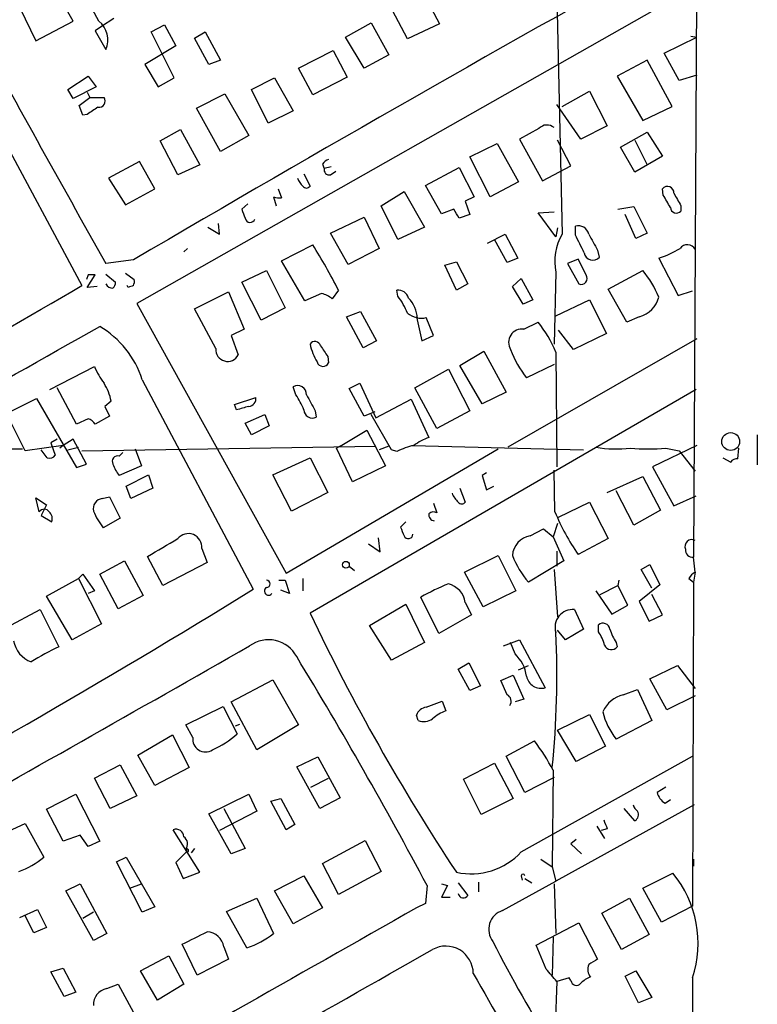
# Model space of a CAD drawing. Extents: x 14 to 983, y 14 to 890.
# Drawn here: x 894 to 965, y 679 to 773 of the extents above; entities that cross this region are included whole.
import ezdxf

# ---------------------------------------------------------------- set-up
doc = ezdxf.new("R2010")
doc.units = 0
doc.header["$MEASUREMENT"] = 0
doc.layers.add('MAIN', color=5, linetype='CONTINUOUS')

msp = doc.modelspace()

# ---------------------------------------------------------------- linework, layer by layer
at = {"layer": 'MAIN'}
for p, q in [((958.9347, 785.876), (958.596, 721.5293)), ((945.4727, 778.4253), (946.0653, 752.348)), ((901.8693, 772.668), (899.5833, 776.986)), ((958.9347, 776.0547), (905.51, 745.744)), ((899.414, 772.668), (897.7207, 775.716)), ((932.8573, 775.2927), (934.3813, 772.414)), ((894.334, 773.938), (895.858, 770.8053)), ((931.3333, 770.9747), (929.894, 773.684)), ((895.858, 770.8053), (899.414, 772.668)), ((902.1233, 772.16), (901.5307, 771.7367)), ((903.3087, 772.922), (902.1233, 772.16)), ((906.8647, 771.652), (908.1347, 772.3293)), ((908.1347, 772.3293), (909.2353, 770.2973)), ((925.4067, 771.144), (927.862, 772.4987)), ((927.862, 772.4987), (929.5553, 769.4507)), ((934.3813, 772.414), (931.3333, 770.9747)), ((901.5307, 771.7367), (902.5467, 769.9587)), ((909.066, 767.2493), (906.8647, 771.652)), ((911.0133, 771.0593), (912.0293, 771.652)), ((912.0293, 771.652), (913.4687, 768.9427)), ((927.1847, 768.1807), (925.4067, 771.144)), ((955.802, 769.62), (958.9347, 771.144)), ((958.342, 771.2287), (958.9347, 771.144)), ((887.8993, 770.4667), (900.2607, 747.4373)), ((909.2353, 770.2973), (906.272, 768.5193)), ((912.368, 768.5193), (911.0133, 771.0593)), ((920.9193, 768.1807), (924.2213, 769.874)), ((924.2213, 769.874), (925.576, 767.334)), ((929.5553, 769.4507), (927.1847, 768.1807)), ((957.2413, 766.9953), (955.802, 769.62)), ((906.272, 768.5193), (907.542, 766.4027)), ((913.4687, 768.9427), (912.368, 768.5193)), ((954.1933, 768.9427), (951.3147, 767.4187)), ((956.564, 764.54), (954.1933, 768.9427)), ((898.906, 766.1487), (900.8533, 767.4187)), ((900.8533, 767.4187), (901.6153, 766.4027)), ((922.274, 765.6407), (920.9193, 768.1807)), ((951.3147, 767.4187), (953.77, 763.1853)), ((958.9347, 767.5033), (957.2413, 766.9953)), ((907.542, 766.4027), (909.066, 767.2493)), ((916.432, 766.1487), (918.6333, 767.2493)), ((918.6333, 767.2493), (920.4113, 764.1167)), ((925.576, 767.334), (922.274, 765.6407)), ((899.414, 765.302), (898.906, 766.1487)), ((901.6153, 766.4027), (899.414, 765.302)), ((900.7687, 765.8947), (901.0227, 765.3867)), ((911.1827, 764.3707), (913.892, 765.7253)), ((913.892, 765.7253), (916.178, 761.746)), ((918.0407, 762.9313), (916.432, 766.1487)), ((946.0653, 764.54), (948.69, 765.9793)), ((948.69, 765.9793), (950.3833, 762.6773)), ((900.0067, 764.6247), (901.0227, 765.3867)), ((900.3453, 763.6933), (900.0067, 764.6247)), ((901.0227, 765.3867), (902.3773, 765.3867)), ((947.8433, 761.4073), (945.5573, 764.7093)), ((900.7687, 763.778), (900.3453, 763.6933)), ((913.4687, 760.222), (911.1827, 764.3707)), ((920.4113, 764.1167), (918.0407, 762.9313)), ((953.77, 763.1853), (956.564, 764.54)), ((950.3833, 762.6773), (947.8433, 761.4073)), ((907.7113, 761.238), (909.6587, 762.3387)), ((909.6587, 762.3387), (911.5213, 758.952)), ((916.178, 761.746), (913.4687, 760.222)), ((943.864, 762.4233), (942.0013, 761.4073)), ((951.6533, 760.6453), (954.1933, 762.0847)), ((954.1933, 762.0847), (955.6327, 759.7987)), ((909.4047, 758.0207), (907.7113, 761.238)), ((937.26, 759.714), (939.8847, 760.984)), ((939.8847, 760.984), (941.9167, 757.3433)), ((942.0013, 761.4073), (944.2027, 757.428)), ((946.912, 758.8673), (945.642, 761.3227)), ((953.008, 761.3227), (954.1933, 758.952)), ((953.008, 758.2747), (951.6533, 760.6453)), ((905.764, 759.2907), (902.8007, 757.682)), ((907.2033, 756.666), (905.764, 759.2907)), ((911.5213, 758.952), (909.4047, 758.0207)), ((923.2053, 759.0367), (923.3747, 758.6133)), ((939.2073, 755.904), (937.26, 759.714)), ((955.6327, 759.7987), (953.008, 758.2747)), ((921.4273, 758.1053), (922.02, 756.92)), ((924.052, 758.7827), (923.3747, 758.6133)), ((923.9673, 758.0207), (924.4753, 758.3593)), ((933.0267, 757.0047), (936.244, 758.698)), ((936.244, 758.698), (937.6833, 755.904)), ((944.2027, 757.428), (946.912, 758.8673)), ((902.8007, 757.682), (904.4093, 755.142)), ((941.9167, 757.3433), (939.2073, 755.904)), ((904.4093, 755.142), (907.2033, 756.666)), ((918.972, 756.666), (919.3107, 755.8193)), ((928.7933, 755.0573), (930.9947, 756.412)), ((930.9947, 756.412), (932.942, 753.0253)), ((934.5507, 754.2953), (933.0267, 757.0047)), ((955.7173, 756.0733), (955.6327, 756.666)), ((916.0933, 755.2267), (915.5007, 754.7187)), ((918.5487, 755.904), (918.8027, 755.0573)), ((937.6833, 755.904), (936.8367, 755.4807)), ((936.8367, 755.4807), (937.26, 754.2107)), ((930.402, 751.84), (928.7933, 755.0573)), ((935.736, 754.7187), (934.5507, 754.2953)), ((943.7793, 754.38), (945.3033, 754.4647)), ((945.4727, 752.094), (943.7793, 754.38)), ((951.3993, 754.7187), (952.9233, 754.9727)), ((952.9233, 754.9727), (954.1933, 752.4327)), ((957.4107, 755.0573), (957.4107, 754.5493)), ((913.384, 752.348), (913.2993, 753.364)), ((923.9673, 752.4327), (927.1847, 753.9567)), ((927.1847, 753.9567), (928.624, 750.9933)), ((937.26, 754.2107), (936.244, 753.872)), ((953.0927, 751.9247), (952.0767, 754.2107)), ((912.2833, 753.0253), (913.384, 752.348)), ((925.6607, 749.4693), (923.9673, 752.4327)), ((932.942, 753.0253), (930.402, 751.84)), ((938.9533, 751.5013), (940.6467, 752.348)), ((940.6467, 752.348), (941.832, 750.062)), ((945.642, 752.9407), (945.4727, 752.094)), ((947.3353, 752.2633), (947.3353, 753.11)), ((954.1933, 752.4327), (953.0927, 751.9247)), ((940.816, 749.6387), (939.6307, 751.84)), ((910.336, 750.9933), (909.9973, 750.6547)), ((919.3107, 749.808), (922.274, 751.332)), ((928.624, 750.9933), (925.6607, 749.4693)), ((949.452, 750.824), (949.6213, 750.1467)), ((905.1713, 749.8927), (902.5467, 749.554)), ((921.512, 745.998), (919.3107, 749.808)), ((934.8893, 749.3847), (935.99, 749.7233)), ((935.99, 749.7233), (937.0907, 747.6067)), ((941.832, 750.062), (940.816, 749.6387)), ((947.5893, 749.9773), (946.5733, 749.554)), ((946.5733, 749.554), (947.674, 747.6067)), ((948.3513, 748.4533), (947.5893, 749.9773)), ((955.294, 750.062), (957.1567, 746.506)), ((904.4093, 748.6227), (905.256, 748.03)), ((915.5007, 747.776), (917.8713, 748.8767)), ((917.8713, 748.8767), (919.6493, 745.3207)), ((935.99, 747.014), (934.8893, 749.3847)), ((945.4727, 748.7073), (945.3033, 741.8493)), ((950.468, 747.0987), (953.77, 748.8767)), ((900.8533, 748.4533), (900.684, 748.03)), ((900.7687, 747.268), (901.5307, 748.4533)), ((902.5467, 748.538), (903.478, 747.776)), ((917.3633, 744.1353), (915.5007, 747.776)), ((941.324, 747.3527), (942.1707, 748.1147)), ((942.1707, 748.1147), (943.2713, 746.0827)), ((901.7, 747.3527), (900.7687, 747.268)), ((904.6633, 747.268), (904.5787, 747.4373)), ((911.0133, 745.236), (914.2307, 746.8447)), ((914.2307, 746.8447), (915.7547, 743.2887)), ((924.7293, 747.014), (924.1367, 746.1673)), ((930.402, 746.4213), (930.3173, 747.014)), ((937.0907, 747.6067), (935.99, 747.014)), ((942.34, 745.6593), (941.324, 747.3527)), ((952.246, 743.966), (950.468, 747.0987)), ((957.1567, 746.506), (958.5113, 746.9293)), ((923.1207, 746.6753), (921.512, 745.998)), ((943.2713, 746.0827), (942.34, 745.6593)), ((945.4727, 744.5587), (948.69, 746.0827)), ((948.69, 746.0827), (950.2987, 742.8653)), ((905.51, 745.744), (919.734, 720.0053)), ((913.0453, 741.426), (911.0133, 745.236)), ((919.6493, 745.3207), (917.3633, 744.1353)), ((925.4913, 744.474), (926.846, 744.982)), ((926.846, 744.982), (928.37, 742.188)), ((927.1, 741.5107), (925.4913, 744.474)), ((932.18, 744.474), (932.688, 742.188)), ((933.7887, 742.696), (933.1113, 744.3893)), ((942.4247, 743.2887), (943.7793, 743.966)), ((953.4313, 744.474), (952.246, 743.966)), ((915.7547, 743.2887), (914.4847, 742.696)), ((947.166, 741.3413), (945.7267, 743.204)), ((914.4847, 742.696), (915.162, 740.8333)), ((928.37, 742.188), (927.1, 741.5107)), ((932.688, 742.188), (933.7887, 742.696)), ((958.9347, 742.3573), (940.9007, 732.028)), ((950.2987, 742.8653), (947.166, 741.3413)), ((936.3287, 739.8173), (938.6147, 741.172)), ((938.6147, 741.172), (940.7313, 737.2773)), ((945.4727, 741.0873), (945.5573, 730.1653)), ((923.7133, 740.664), (923.798, 740.0713)), ((897.2127, 737.5313), (901.446, 739.7327)), ((932.0107, 737.7007), (935.228, 739.4787)), ((935.228, 739.4787), (937.26, 735.4993)), ((938.4453, 736.1767), (936.3287, 739.8173)), ((945.3033, 739.902), (942.6787, 738.632)), ((906.018, 738.4627), (916.6013, 718.4813)), ((899.7527, 734.2293), (897.89, 737.7007)), ((920.6653, 737.0233), (920.4113, 737.7853)), ((958.85, 737.5313), (922.02, 716.1953)), ((925.7453, 737.616), (926.7613, 738.124)), ((927.1847, 734.9913), (925.7453, 737.616)), ((926.7613, 738.124), (928.2853, 734.822)), ((934.1273, 733.806), (932.0107, 737.7007)), ((893.064, 735.2453), (895.9427, 736.6847)), ((895.9427, 736.6847), (899.7527, 730.0807)), ((903.0547, 736.4307), (902.462, 735.9227)), ((914.8233, 736.092), (916.8553, 736.7693)), ((928.2853, 734.822), (931.672, 736.6)), ((931.672, 736.6), (933.3653, 732.9593)), ((940.7313, 737.2773), (938.4453, 736.1767)), ((902.462, 735.9227), (902.8853, 734.9913)), ((914.9927, 735.584), (914.8233, 736.092)), ((922.528, 735.4993), (922.6127, 734.9067)), ((937.26, 735.4993), (934.1273, 733.806)), ((894.842, 731.6893), (893.064, 735.2453)), ((900.8533, 734.7373), (899.7527, 734.2293)), ((902.8853, 734.9913), (901.5307, 734.2293)), ((915.8393, 734.314), (917.702, 735.1607)), ((917.702, 735.1607), (918.1253, 734.06)), ((928.2007, 735.4147), (927.1847, 734.9913)), ((929.8093, 731.774), (927.862, 735.1607)), ((916.432, 733.2133), (915.8393, 734.314)), ((918.1253, 734.06), (916.432, 733.2133)), ((924.8987, 732.1127), (927.4387, 733.6367)), ((927.4387, 733.6367), (929.2167, 730.25)), ((897.89, 732.79), (897.2973, 732.4513)), ((899.414, 732.79), (898.4827, 732.1973)), ((900.684, 730.4193), (899.414, 732.79)), ((964.692, 733.2133), (964.692, 730.3347)), ((888.746, 731.8587), (894.588, 731.8587)), ((898.4827, 732.1973), (894.842, 731.6893)), ((896.9587, 731.012), (896.366, 731.774)), ((897.2973, 732.4513), (897.7207, 731.266)), ((898.4827, 732.1973), (898.144, 731.9433)), ((898.906, 731.774), (899.922, 732.028)), ((900.2607, 731.6893), (928.2853, 732.1127)), ((905.3407, 731.8587), (905.9333, 730.25)), ((919.734, 720.0053), (939.9693, 731.8587)), ((924.8987, 732.1127), (924.56, 731.9433)), ((926.084, 728.726), (924.56, 731.9433)), ((929.5553, 732.1127), (928.624, 731.774)), ((930.3173, 731.6047), (929.8093, 731.774)), ((931.7567, 732.1973), (948.0973, 731.774)), ((958.9347, 732.1973), (954.7013, 730.1653)), ((955.9713, 731.9433), (957.2413, 731.6893)), ((957.2413, 731.6893), (958.7653, 729.742)), ((962.8293, 730.9273), (962.914, 731.9433)), ((903.8167, 731.1813), (904.1553, 731.52)), ((918.464, 729.4033), (922.02, 731.012)), ((922.02, 731.012), (923.7133, 727.71)), ((961.39, 731.012), (962.152, 730.5887)), ((899.7527, 730.0807), (900.684, 730.4193)), ((905.9333, 730.25), (903.8167, 729.3187)), ((929.2167, 730.25), (926.084, 728.726)), ((945.388, 725.8473), (945.3033, 729.8267)), ((954.7013, 730.1653), (956.7333, 726.44)), ((904.494, 728.3027), (906.6107, 729.4033)), ((906.6107, 729.4033), (907.034, 728.1333)), ((920.242, 725.932), (918.464, 729.4033)), ((938.8687, 729.5727), (938.4453, 729.3187)), ((938.4453, 729.3187), (938.8687, 727.964)), ((950.3833, 727.71), (953.77, 729.234)), ((953.77, 729.234), (955.4633, 726.0167)), ((904.9173, 727.1173), (904.494, 728.3027)), ((907.034, 728.1333), (904.9173, 727.1173)), ((936.3287, 728.1333), (936.8367, 726.7787)), ((938.8687, 727.964), (939.546, 728.3027)), ((896.1967, 725.8473), (895.858, 727.202)), ((895.858, 727.202), (896.874, 726.5247)), ((902.208, 727.1173), (902.8853, 727.2867)), ((902.8853, 727.2867), (903.9013, 725.2547)), ((923.7133, 727.71), (920.242, 725.932)), ((952.9233, 724.5773), (951.23, 727.8793)), ((956.7333, 726.44), (958.85, 727.3713)), ((896.874, 726.5247), (896.366, 725.5087)), ((933.7887, 726.694), (934.1273, 725.7627)), ((945.7267, 725.3393), (948.69, 726.7787)), ((948.69, 726.7787), (950.468, 723.3073)), ((896.366, 725.5087), (897.382, 724.916)), ((903.9013, 725.2547), (902.2927, 724.3233)), ((955.4633, 726.0167), (952.9233, 724.5773)), ((931.164, 724.916), (930.656, 724.408)), ((943.0173, 723.5613), (944.2873, 724.2387)), ((944.2873, 724.2387), (945.2187, 723.4767)), ((945.642, 724.7467), (945.2187, 723.4767)), ((928.7087, 722.0373), (928.5393, 723.392)), ((945.2187, 723.4767), (946.2347, 721.1907)), ((950.468, 723.3073), (947.5893, 721.7833)), ((911.6907, 722.376), (912.1987, 721.0213)), ((927.608, 722.7993), (928.7087, 722.0373)), ((907.9653, 718.82), (906.526, 721.614)), ((936.752, 720.09), (939.9693, 721.6987)), ((939.9693, 721.6987), (941.6627, 718.312)), ((945.5573, 722.122), (945.5573, 720.6827)), ((958.7653, 720.09), (958.596, 721.5293)), ((901.954, 719.9207), (904.3247, 721.1907)), ((904.3247, 721.1907), (906.1027, 717.8887)), ((912.1987, 721.0213), (907.9653, 718.82)), ((925.7453, 720.6827), (926.2533, 720.2593)), ((946.2347, 721.1907), (942.848, 719.1587)), ((953.6007, 720.344), (954.4473, 720.852)), ((954.4473, 720.852), (955.3787, 718.9047)), ((896.874, 717.804), (899.922, 719.4973)), ((899.922, 719.4973), (900.3453, 719.9207)), ((899.922, 719.4973), (902.1233, 715.1793)), ((900.3453, 719.9207), (901.446, 718.312)), ((903.732, 716.6187), (901.954, 719.9207)), ((921.3427, 719.4973), (921.3427, 718.312)), ((938.53, 716.788), (936.752, 720.09)), ((945.3033, 720.344), (945.642, 715.8567)), ((954.6167, 718.566), (953.6007, 720.344)), ((958.1727, 719.4973), (958.596, 719.1587)), ((958.7653, 720.09), (958.596, 719.1587)), ((919.0567, 719.328), (919.6493, 719.328)), ((919.6493, 719.328), (920.0727, 718.058)), ((949.706, 717.9733), (951.3993, 718.82)), ((951.484, 719.328), (951.3993, 718.82)), ((952.3307, 716.9573), (951.3993, 718.82)), ((955.3787, 718.9047), (953.4313, 717.296)), ((958.596, 719.1587), (958.5113, 688.2553)), ((899.3293, 713.6553), (896.874, 717.804)), ((901.446, 718.312), (900.8533, 718.058)), ((906.1027, 717.8887), (903.732, 716.6187)), ((920.0727, 718.058), (919.226, 718.3967)), ((934.2967, 714.248), (932.6033, 717.7193)), ((941.6627, 718.312), (938.53, 716.788)), ((949.2827, 718.312), (950.8067, 716.1107)), ((955.6327, 716.026), (954.6167, 717.9733)), ((927.6927, 715.01), (931.164, 717.042)), ((931.164, 717.042), (932.942, 713.4013)), ((936.8367, 717.2113), (937.4293, 716.026)), ((950.8067, 716.1107), (952.3307, 716.9573)), ((953.4313, 717.296), (954.3627, 715.4333)), ((893.064, 714.8407), (896.2813, 716.534)), ((896.2813, 716.534), (898.0593, 712.978)), ((937.4293, 716.026), (934.2967, 714.248)), ((947.2507, 716.534), (948.0973, 714.6713)), ((954.3627, 715.4333), (955.6327, 716.026)), ((902.1233, 715.1793), (899.3293, 713.6553)), ((929.8093, 711.708), (927.6927, 715.01)), ((949.5367, 714.4173), (949.5367, 715.0947)), ((946.404, 713.6553), (945.642, 714.5867)), ((948.0973, 714.6713), (946.404, 713.6553)), ((932.942, 713.4013), (929.8093, 711.708)), ((940.4773, 713.0627), (942.0013, 713.6553)), ((941.578, 712.3007), (941.1547, 713.4013)), ((942.0013, 713.6553), (944.4567, 709.0833)), ((951.23, 713.4013), (951.3147, 712.978)), ((936.1593, 710.8613), (937.1753, 711.454)), ((937.1753, 711.454), (938.276, 709.2527)), ((941.9167, 710.7767), (942.848, 711.2)), ((954.4473, 709.93), (957.072, 711.2)), ((957.072, 711.2), (958.7653, 708.9987)), ((937.26, 708.8293), (936.1593, 710.8613)), ((940.2233, 709.7607), (941.4087, 710.2687)), ((941.4087, 710.2687), (942.4247, 707.9827)), ((914.4847, 707.7287), (918.464, 709.8453)), ((918.464, 709.8453), (920.9193, 705.5273)), ((938.276, 709.2527), (937.26, 708.8293)), ((940.816, 708.406), (940.2233, 709.7607)), ((956.056, 706.9667), (954.4473, 709.93)), ((951.9073, 708.406), (953.262, 708.914)), ((953.262, 708.914), (954.6167, 705.9507)), ((958.7653, 708.3213), (956.056, 706.9667)), ((910.1667, 705.5273), (913.7227, 707.3053)), ((913.7227, 707.3053), (915.0773, 704.6807)), ((916.94, 703.1567), (914.4847, 707.7287)), ((933.1113, 707.2207), (934.6353, 707.8133)), ((934.6353, 707.8133), (934.974, 706.882)), ((942.4247, 707.9827), (941.578, 707.7287)), ((932.3493, 705.9507), (932.18, 706.4587)), ((945.642, 705.0193), (948.69, 706.5433)), ((948.69, 706.5433), (950.214, 703.4953)), ((910.844, 704.342), (910.1667, 705.5273)), ((914.908, 705.4427), (915.3313, 705.612)), ((920.9193, 705.5273), (916.94, 703.1567)), ((954.6167, 705.9507), (951.23, 704.1727)), ((905.5947, 702.6487), (908.8967, 704.596)), ((908.8967, 704.596), (910.5053, 701.4633)), ((947.42, 702.056), (945.642, 705.0193)), ((940.7313, 702.564), (943.4407, 704.0033)), ((950.214, 703.4953), (947.42, 702.056)), ((907.2033, 699.77), (905.5947, 702.6487)), ((942.5093, 699.0927), (940.7313, 702.564)), ((942.1707, 693.42), (958.5113, 702.564)), ((901.446, 700.4473), (903.9013, 701.7173)), ((903.9013, 701.7173), (905.51, 698.754)), ((920.75, 701.548), (922.782, 702.4793)), ((922.782, 702.4793), (924.8987, 698.5847)), ((936.6673, 700.3627), (939.6307, 701.8867)), ((939.6307, 701.8867), (941.4087, 698.5)), ((910.5053, 701.4633), (907.2033, 699.77)), ((922.9513, 697.5687), (920.75, 701.548)), ((945.2187, 701.2093), (945.134, 691.9807)), ((902.97, 697.5687), (901.446, 700.4473)), ((922.1047, 699.6007), (923.798, 700.4473)), ((938.3607, 696.976), (936.6673, 700.3627)), ((945.3033, 700.532), (942.5093, 699.0927)), ((896.874, 697.484), (899.668, 698.9233)), ((899.668, 698.9233), (901.954, 694.436)), ((912.368, 697.0607), (916.178, 698.9233)), ((916.178, 698.9233), (916.94, 697.3147)), ((955.9713, 699.6007), (955.1247, 699.0927)), ((905.51, 698.754), (902.97, 697.5687)), ((918.2947, 698.246), (919.226, 698.5)), ((919.734, 695.5367), (918.2947, 698.246)), ((919.226, 698.5), (920.5807, 696.0447)), ((924.8987, 698.5847), (922.9513, 697.5687)), ((941.4087, 698.5), (938.3607, 696.976)), ((958.6807, 697.9073), (945.4727, 690.626)), ((955.8867, 698.0767), (956.3947, 698.4153)), ((898.4827, 694.436), (896.874, 697.484)), ((914.4847, 693.2507), (912.368, 697.0607)), ((916.94, 697.3147), (913.384, 695.452)), ((913.8073, 697.5687), (915.8393, 693.7587)), ((953.008, 696.3833), (951.992, 697.5687)), ((892.3867, 695.0287), (894.842, 696.1293)), ((894.842, 696.1293), (896.62, 692.912)), ((920.5807, 696.0447), (919.734, 695.5367)), ((911.5213, 691.4727), (908.9813, 695.5367)), ((949.3673, 695.8753), (950.1293, 694.69)), ((950.3833, 695.6213), (949.7907, 695.452)), ((900.0913, 695.0287), (898.4827, 694.436)), ((900.8533, 693.928), (900.0913, 695.0287)), ((901.954, 694.436), (900.8533, 693.928)), ((923.2053, 692.3193), (927.2693, 694.5207)), ((927.2693, 694.5207), (928.7933, 691.5573)), ((947.42, 694.6053), (946.912, 694.182)), ((946.912, 694.182), (947.928, 693.2507)), ((910.2513, 693.42), (909.2353, 692.404)), ((910.1667, 693.674), (910.2513, 693.42)), ((910.2513, 693.674), (910.2513, 693.42)), ((911.0133, 693.7587), (910.6747, 693.3353)), ((915.8393, 693.7587), (914.4847, 693.2507)), ((903.5627, 692.4887), (904.494, 692.912)), ((906.018, 687.6627), (903.5627, 692.4887)), ((904.494, 692.912), (907.2033, 688.1707)), ((909.2353, 692.404), (909.9127, 690.88)), ((924.7293, 689.356), (923.2053, 692.3193)), ((944.0333, 692.7427), (945.134, 691.9807)), ((958.596, 692.7427), (958.596, 692.0653)), ((909.9127, 690.88), (911.5213, 691.4727)), ((928.7933, 691.5573), (924.7293, 689.356)), ((945.134, 691.9807), (945.4727, 690.626)), ((953.77, 689.9487), (956.6487, 691.388)), ((898.7367, 689.6947), (900.0913, 690.372)), ((900.0913, 690.372), (902.6313, 685.6307)), ((904.8327, 689.9487), (905.9333, 690.372)), ((918.6333, 689.6947), (921.4273, 691.134)), ((921.4273, 691.134), (923.2053, 688.086)), ((934.5507, 690.372), (935.1433, 690.2027)), ((936.1593, 690.4567), (937.0907, 689.2713)), ((938.1067, 690.5413), (938.1067, 689.61)), ((940.3927, 687.832), (945.4727, 690.626)), ((942.1707, 691.134), (942.2553, 690.7107)), ((942.5093, 690.88), (943.1867, 690.4567)), ((945.3033, 690.372), (945.4727, 685.6307)), ((901.3613, 684.9533), (898.7367, 689.6947)), ((920.4113, 686.562), (918.6333, 689.6947)), ((933.196, 690.2027), (933.0267, 688.5093)), ((935.1433, 690.2027), (934.5507, 689.102)), ((955.548, 686.7313), (953.77, 689.9487)), ((914.0613, 687.7473), (916.94, 689.0173)), ((916.94, 689.0173), (918.5487, 685.6307)), ((933.0267, 688.5093), (932.18, 688.086)), ((934.5507, 689.102), (935.3973, 689.102)), ((949.8753, 687.578), (952.5, 689.0173)), ((952.5, 689.0173), (954.3627, 685.546)), ((894.334, 687.1547), (896.0273, 687.9167)), ((896.0273, 687.9167), (896.874, 686.2233)), ((901.3613, 687.6627), (900.3453, 687.07)), ((907.2033, 688.1707), (906.018, 687.6627)), ((916.0087, 684.276), (914.0613, 687.7473)), ((923.2053, 688.086), (920.4113, 686.562)), ((951.738, 684.1067), (949.8753, 687.578)), ((958.5113, 688.2553), (955.548, 686.7313)), ((895.6887, 685.7153), (894.842, 687.324)), ((943.61, 684.53), (947.674, 686.6467)), ((947.674, 686.6467), (949.452, 683.1753)), ((896.874, 686.2233), (895.6887, 685.7153)), ((902.6313, 685.6307), (901.3613, 684.9533)), ((945.2187, 685.292), (945.134, 681.6513)), ((954.3627, 685.546), (951.738, 684.1067)), ((911.2673, 681.6513), (909.828, 684.6147)), ((913.8073, 684.3607), (914.2307, 683.1753)), ((944.5413, 682.244), (943.61, 684.53)), ((905.8487, 682.0747), (908.558, 683.514)), ((908.558, 683.514), (909.9973, 680.8047)), ((914.2307, 683.1753), (911.2673, 681.6513)), ((897.2973, 681.99), (898.4827, 682.3287)), ((898.5673, 679.6193), (897.2973, 681.99)), ((898.4827, 682.3287), (899.668, 680.0427)), ((907.4573, 679.2807), (905.8487, 682.0747)), ((952.0767, 681.5667), (953.0927, 682.0747)), ((953.0927, 682.0747), (954.6167, 679.5347)), ((945.5573, 681.0587), (945.134, 669.3747)), ((946.7427, 681.3973), (945.5573, 681.0587)), ((946.912, 681.1433), (946.7427, 681.3973)), ((953.3467, 679.0267), (952.0767, 681.5667)), ((958.5113, 681.3973), (958.4267, 623.4853)), ((899.668, 680.0427), (898.5673, 679.6193)), ((902.6313, 680.3813), (903.732, 680.8047)), ((903.732, 680.8047), (905.1713, 678.0953)), ((909.9973, 680.8047), (907.4573, 679.2807)), ((954.6167, 679.5347), (953.3467, 679.0267))]:
    msp.add_line(p, q, dxfattribs=at)
for centre, radius in [((962.1538, 732.5631), 0.8496), ((925.4489, 720.8097), 0.3224)]:
    msp.add_circle(centre, radius, dxfattribs=at)
for centre, radius, start, end in [((15014.8415, -23907.9578), 28443.6234, 119.69374562, 119.92292878), ((2241.2835, -1528.5245), 2641.2839, 119.0432725, 120.3882645), ((2364.3256, 1574.6996), 1678.5895, 208.5254278, 209.4438782), ((900.4776, 770.8807), 2.2652, 335.982038, 52.093515), ((901.8815, 765.048), 0.6004, 260.724324, 34.338482), ((1070.5939, 510.1284), 305.2519, 123.574175, 123.803368), ((944.6267, 761.7338), 1.0282, 48.848673, 137.885625), ((924.137, 758.3588), 1.1522, 107.110772, 143.960562), ((923.8402, 758.4862), 0.4825, 164.728219, 285.271781), ((922.9899, 758.5685), 2.3304, 202.358872, 225.022601), ((921.6814, 757.174), 0.4233, 216.867191, 323.124688), ((956.1174, 756.2839), 0.6172, 356.172959, 141.750486), ((1253.4218, 924.9998), 341.3254, 209.631318, 209.860501), ((919.1413, 757.7654), 1.9535, 252.340475, 274.974823), ((659.7122, 586.1199), 341.3256, 29.633421, 29.86259), ((1127.3233, 838.9367), 227.9506, 201.682146, 201.911352), ((724.2966, 627.2843), 246.8727, 30.848182, 31.077345), ((956.9776, 754.9434), 0.5856, 185.429199, 317.699325), ((916.3157, 753.9473), 0.4823, 188.98189, 340.62586), ((950.4497, 749.7658), 5.0883, 149.503968, 192.006675), ((947.6124, 752.1325), 1.016, 12.245607, 105.82688), ((1330.0177, 963.2548), 435.8407, 208.940954, 209.170143), ((524.4237, 539.7367), 473.3094, 26.451813, 26.680991), ((877.0468, 722.7579), 53.4975, 26.962452, 32.284294), ((948.998, 750.6861), 0.8243, 188.09766, 319.127289), ((952.7154, 758.3706), 8.6996, 287.241893, 302.004196), ((958.0171, 750.465), 0.8699, 30.668927, 142.604492), ((946.4864, 742.7793), 9.4989, 21.99384, 39.934081), ((901.192, 579.1034), 169.3502, 89.885409, 90.114591), ((902.5205, 747.8356), 0.9594, 317.162672, 356.438195), ((904.3257, 747.8605), 0.9456, 333.413271, 10.325982), ((947.9069, 748.1146), 0.5588, 245.365948, 37.312882), ((-1071.4177, 4152.9176), 3935.0746, 299.0196193, 300.0696482), ((903.2382, 747.9594), 0.7762, 207.023883, 268.951798), ((947.2448, 620.3453), 133.8752, 108.317001, 108.54617), ((930.4203, 745.9868), 1.0324, 14.885656, 95.726056), ((922.6981, 744.56), 2.1571, 48.170141, 78.702049), ((924.4315, 741.8908), 7.4948, 22.945532, 37.191742), ((929.0556, 744.0671), 3.2179, 4.234422, 42.764643), ((952.7961, 746.9719), 2.5774, 284.267543, 345.732457), ((932.6457, 746.3788), 2.0433, 230.036816, 283.171798), ((934.3108, 736.4587), 12.0835, 22.522734, 38.409882), ((-8168.343, 16790.9504), 18433.3823, 299.24676847, 299.47595151), ((897.2779, 735.6362), 9.1858, 17.92092, 59.398878), ((942.2494, 742.0152), 1.2855, 82.162368, 211.616554), ((922.4941, 741.5615), 0.5546, 12.334988, 148.740368), ((914.1587, 741.3263), 1.1179, 174.883066, 333.831493), ((928.4316, 743.4318), 6.604, 193.864539, 209.737779), ((1177.3629, 910.4891), 305.2518, 213.574159, 213.803352), ((950.9885, 745.0896), 10.5239, 200.865094, 217.851013), ((923.2634, 740.3189), 0.5892, 196.053615, 335.148786), ((908.3457, 742.6531), 7.4923, 202.941229, 217.192921), ((897.8497, 735.3306), 5.32, 11.934086, 31.673402), ((920.8347, 737.0516), 0.8471, 358.085439, 119.988174), ((916.1287, 736.6563), 0.7353, 273.844658, 8.839761), ((915.9566, 733.6091), 5.8163, 19.849372, 35.945242), ((1303.1319, 947.9514), 435.8844, 208.940974, 209.17014), ((1000.2518, 439.4583), 308.1551, 105.83271, 106.061916), ((922.2316, 735.6157), 0.8049, 182.257039, 298.258813), ((900.4302, 733.4675), 1.3384, 34.692175, 71.57182), ((935.3425, 727.4844), 5.821, 109.856629, 125.939303), ((933.4453, 725.5931), 6.7767, 102.955517, 117.489194), ((951.2051, 742.5651), 10.711, 259.660609, 277.400366), ((954.278, 748.847), 16.9883, 264.279574, 275.720426), ((897.1703, 731.6471), 0.6695, 251.573171, 325.301058), ((903.6836, 730.6733), 0.5251, 75.318078, 208.927431), ((962.7447, 730.2498), 0.6827, 82.88227, 150.239505), ((906.491, 731.4688), 3.4314, 197.809238, 218.798798), ((902.2965, 726.159), 0.9624, 95.276359, 193.643477), ((938.2614, 728.8809), 2.9729, 204.983245, 225.001363), ((896.6623, 725.5794), 0.5373, 29.910227, 150.084454), ((936.498, 727.0326), 0.4233, 216.856362, 323.143638), ((896.6341, 725.2123), 0.8045, 338.38772, 52.124392), ((908.262, 728.8534), 7.4936, 202.94529, 217.194852), ((933.9272, 725.5703), 0.5721, 169.149649, 264.594323), ((933.8007, 725.2306), 0.6243, 58.458631, 134.22122), ((966.1708, 734.4763), 22.503, 202.548181, 214.336935), ((1142.5131, 808.6648), 227.997, 201.688003, 201.917172), ((484.6359, 1442.1432), 834.9572, 300.3501725, 300.5793529), ((910.404, 722.4889), 1.2917, 354.985491, 140.68344), ((931.398, 723.7462), 0.4437, 204.629924, 357.997467), ((943.3628, 721.5462), 2.0445, 99.729078, 175.722304), ((958.4537, 722.5453), 0.6697, 62.267761, 202.287534), ((958.5536, 722.2489), 0.7208, 176.627938, 273.372062), ((950.1316, 725.2561), 9.4989, 201.99384, 219.934081), ((959.4852, 718.7776), 1.4969, 118.746399, 151.262153), ((918.0661, 718.3036), 0.398, 119.302079, 321.897754), ((917.8713, 718.9893), 0.3387, 270, 90), ((942.0881, 701.4644), 18.8198, 111.377796, 120.263735), ((934.6797, 716.8765), 2.1828, 8.822794, 75.451899), ((488.1656, 1412.1384), 815.302, 298.171738, 301.7014556), ((1106.6417, 804.2112), 204.5287, 205.488841, 213.45015), ((947.088, 714.8467), 1.6951, 84.492212, 197.651442), ((949.9512, 714.53), 0.7005, 11.637168, 126.279342), ((858.4915, 710.1827), 87.0801, 354.2533, 2.731594), ((945.9054, 711.9496), 4.3904, 15.83085, 34.198608), ((954.8582, 715.8678), 4.3872, 195.826461, 214.208402), ((-8196.3708, 16760.4062), 18454.1953, 299.36129756, 299.59048031), ((896.3659, 714.0363), 2.6655, 190.059529, 249.552637), ((906.1124, 695.1803), 19.5349, 114.345792, 123.13389), ((918.0682, 710.6194), 3.038, 28.022675, 126.462904), ((950.7702, 713.4), 0.6889, 201.518786, 322.223494), ((547.3777, 484.8437), 437.0676, 28.024975, 31.32118), ((939.1824, 709.7105), 3.5282, 7.71258, 47.235168), ((944.0568, 710.4237), 1.3988, 189.867035, 286.612145), ((940.548, 707.7992), 0.6633, 321.906817, 66.170814), ((952.5899, 705.5968), 2.8909, 103.657463, 155.464192), ((933.2299, 706.1256), 1.1015, 96.181077, 162.397417), ((936.7527, 702.4782), 4.7494, 111.99384, 129.934081), ((956.1499, 708.1729), 6.3409, 192.529396, 219.113364), ((932.8574, 707.3895), 1.5259, 250.549759, 303.698399), ((909.3384, 711.0019), 8.5377, 293.236041, 312.235724), ((912.0391, 704.1638), 1.2083, 171.519176, 303.540137), ((924.5661, 690.0295), 23.4844, 28.427858, 36.514377), ((956.746, 699.5149), 1.6754, 194.596127, 239.142402), ((953.9388, 698.2456), 1.1509, 197.093579, 233.981411), ((952.6693, 696.976), 0.6826, 299.745922, 29.745922), ((1161.9104, 780.7032), 227.997, 201.682161, 201.91132), ((909.2353, 694.8171), 0.7631, 3.169835, 109.441701), ((909.5035, 694.184), 0.8366, 322.439759, 53.824588), ((910.3058, 693.547), 0.1382, 246.774191, 113.225809), ((937.367, 697.8844), 6.5579, 257.879065, 317.09663), ((891.463, 699.185), 8.1207, 290.066594, 309.423442), ((942.34, 691.134), 0.1693, 0, 180), ((948.4822, 684.6965), 10.5578, 341.790722, 39.330645), ((936.6576, 689.5352), 0.5072, 190.738323, 328.644874), ((10761.225, -16645.964), 19926.8516, 119.55483406, 119.7840169), ((940.9689, 686.0229), 1.8987, 107.666725, 217.437224), ((614.6834, 1277.8922), 662.6376, 296.4494969, 296.6786759), ((912.0954, 684.0659), 1.7372, 9.770862, 86.59093), ((913.0526, 692.8772), 9.095, 288.967057, 307.178459), ((1091.1809, 763.3932), 170.836, 207.364426, 211.306531), ((-8391.3268, 17090.8565), 18871.6093, 299.38322394, 299.61240663), ((934.9674, 681.7984), 2.6314, 0.485564, 118.693175), ((1076.0396, 471.2281), 246.8725, 120.848186, 121.077349), ((648.7099, 427.639), 390.3075, 40.487506, 40.716677), ((949.7271, 682.2229), 1.2066, 158.389053, 217.880398), ((1966.9518, 1266.9368), 1184.0307, 209.6152377, 210.748018), ((947.4308, 681.2112), 0.5232, 187.45643, 322.032818), ((949.6916, 679.0129), 2.6338, 110.372473, 134.567756), ((902.9198, 678.8479), 1.5603, 100.655296, 182.762466)]:
    msp.add_arc(centre, radius, start, end, dxfattribs=at)

doc.saveas('drawing.dxf')
